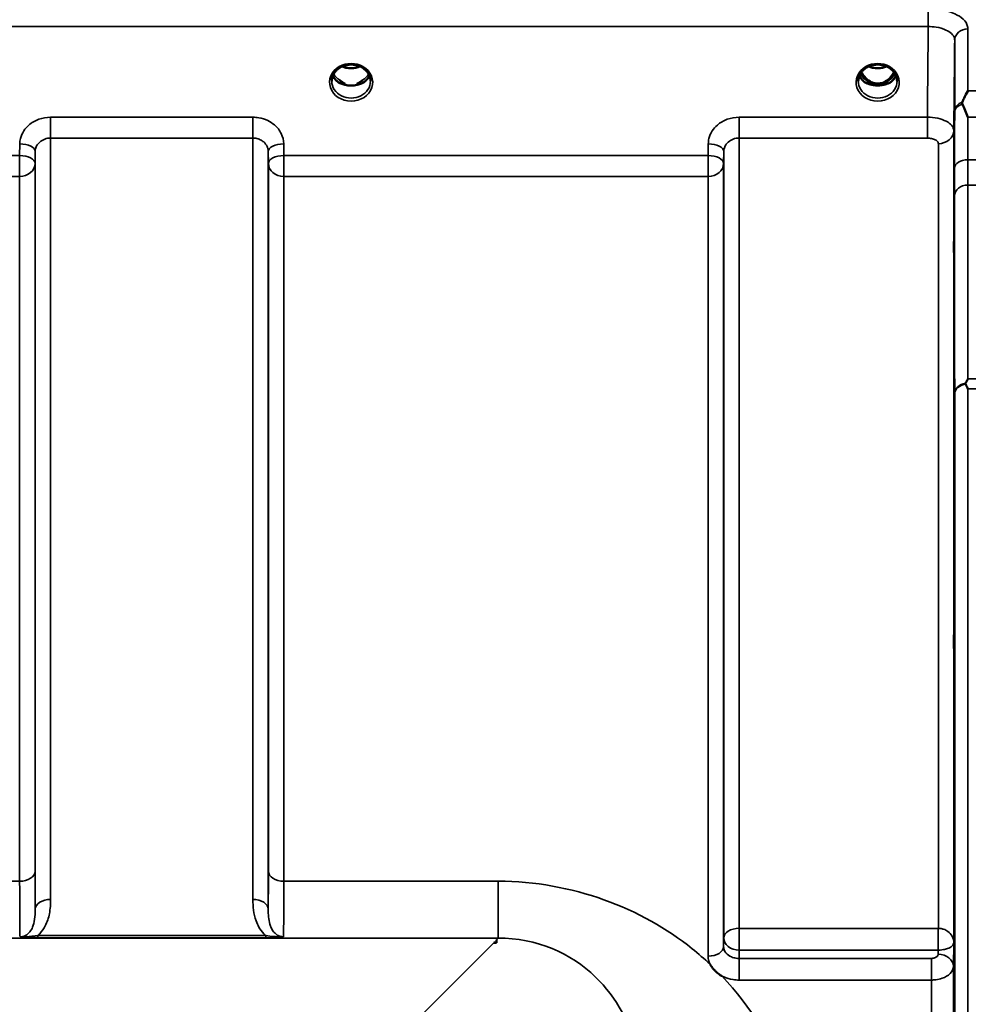
# Model space of a CAD drawing. Units: millimetres. Extents: x 0 to 14850, y 0 to 10500.
# Drawn here: x 7424 to 7639, y 4234 to 4458 of the extents above; entities that cross this region are included whole.
import ezdxf

# ---------------------------------------------------------------- set-up
doc = ezdxf.new("R2010")
doc.units = ezdxf.units.MM
doc.header["$LTSCALE"] = 50
doc.layers.add('Visible (ISO)', color=7, linetype='Continuous', lineweight=50)
doc.layers.add('Visible Narrow (ISO)', color=7, linetype='Continuous', lineweight=35)

msp = doc.modelspace()

# ---------------------------------------------------------------- linework, layer by layer
at = {"layer": 'Visible (ISO)'}
for p, q in [((7497.11, 4443.3), (7498.02, 4443.3)), ((7498.02, 4443.05), (7497.99, 4443.05)), ((7498.02, 4443.3), (7498.02, 4443.05)), ((7500.83, 4443.3), (7501.74, 4443.3)), ((7500.83, 4443.3), (7500.83, 4443.05)), ((7500.86, 4443.05), (7500.83, 4443.05)), ((7616.61, 4443.3), (7617.64, 4443.3)), ((7617.64, 4443.05), (7617.49, 4443.05)), ((7617.64, 4443.3), (7617.64, 4443.05)), ((7620.2, 4443.3), (7621.24, 4443.3)), ((7620.2, 4443.3), (7620.2, 4443.05)), ((7620.36, 4443.05), (7620.2, 4443.05)), ((7532.42, 4248.44), (7531.78, 4248.44)), ((7532.42, 4249.08), (7532.42, 4248.44)), ((7532.42, 4248.44), (7532.42, 4248.43))]:
    msp.add_line(p, q, dxfattribs=at)
for centre, major_axis, ratio, start_param, end_param in [((7618.92, 4448.63), (0, 5.58), 0.770038, 2.094426, 2.498104), ((7618.92, 4448.63), (0, 5.58), 0.770038, 3.785081, 4.18876), ((7499.42, 4448.72), (0, 5.71), 0.770038, 2.598514, 2.817367), ((7499.42, 4446.66), (-4.4, 0), 0.866025, 1.246571, 1.895022), ((7499.42, 4446.66), (4.4, 0), 0.866025, 4.492192, 4.932586), ((7499.42, 4448.72), (0, 5.71), 0.770038, 3.465818, 3.684789), ((7618.92, 4448.63), (0, 5.58), 0.770038, 2.498104, 2.839532), ((7618.92, 4446.61), (-4.3, 0), 0.866025, 1.268735, 1.872857), ((7618.92, 4446.66), (4.4, 0), 0.866025, 4.492192, 4.932586), ((7618.92, 4448.63), (0, 5.58), 0.770038, 3.443654, 3.785081), ((7531.78, 4208.66), (40.22, 0), 0.989133, 1.554726, 1.570796)]:
    msp.add_ellipse(centre, major_axis=major_axis, ratio=ratio, start_param=start_param, end_param=end_param, dxfattribs=at)
for points, knots in [([(7495.02, 4443.84), (7495.02, 4444.08), (7495.05, 4444.32), (7495.16, 4444.79), (7495.24, 4445.02), (7495.45, 4445.47), (7495.59, 4445.69), (7495.9, 4446.1), (7496.08, 4446.29), (7496.48, 4446.65), (7496.7, 4446.8), (7496.94, 4446.94)], [1.5707963, 1.5707963, 1.5707963, 1.5707963, 1.7666699, 1.7666699, 1.9625434, 1.9625434, 2.1584169, 2.1584169, 2.3542904, 2.3542904, 2.5501639, 2.5501639, 2.5501639, 2.5501639]), ([(7496.94, 4446.94), (7497.23, 4447.11), (7497.55, 4447.25), (7498.2, 4447.46), (7498.55, 4447.54), (7499.25, 4447.61), (7499.6, 4447.61), (7500.3, 4447.54), (7500.64, 4447.46), (7501.3, 4447.25), (7501.61, 4447.11), (7501.9, 4446.94)], [-0.591429, -0.591429, -0.591429, -0.591429, -0.354857, -0.354857, -0.118286, -0.118286, 0.118286, 0.118286, 0.354857, 0.354857, 0.591429, 0.591429, 0.591429, 0.591429]), ([(7497.41, 4447.18), (7497.67, 4447.07), (7497.94, 4446.97), (7498.67, 4446.8), (7499.15, 4446.75), (7500.07, 4446.79), (7500.53, 4446.87), (7501.13, 4447.05), (7501.29, 4447.11), (7501.44, 4447.18)], [0.489185, 0.489185, 0.489185, 0.489185, 0.5772423, 0.5772423, 0.7167004, 0.7167004, 0.8547813, 0.8547813, 0.9067113, 0.9067113, 0.9067113, 0.9067113]), ([(7501.9, 4446.94), (7502.14, 4446.8), (7502.36, 4446.65), (7502.77, 4446.29), (7502.95, 4446.1), (7503.26, 4445.69), (7503.39, 4445.47), (7503.61, 4445.02), (7503.69, 4444.79), (7503.8, 4444.32), (7503.82, 4444.08), (7503.82, 4443.84)], [-2.5501639, -2.5501639, -2.5501639, -2.5501639, -2.3542904, -2.3542904, -2.1584169, -2.1584169, -1.9625434, -1.9625434, -1.7666699, -1.7666699, -1.5707963, -1.5707963, -1.5707963, -1.5707963]), ([(7614.52, 4443.84), (7614.52, 4444.08), (7614.55, 4444.32), (7614.66, 4444.79), (7614.74, 4445.02), (7614.95, 4445.47), (7615.09, 4445.69), (7615.4, 4446.1), (7615.58, 4446.29), (7615.98, 4446.65), (7616.2, 4446.8), (7616.44, 4446.94)], [1.5707963, 1.5707963, 1.5707963, 1.5707963, 1.7666699, 1.7666699, 1.9625434, 1.9625434, 2.1584169, 2.1584169, 2.3542904, 2.3542904, 2.5501639, 2.5501639, 2.5501639, 2.5501639]), ([(7616.44, 4446.94), (7616.73, 4447.11), (7617.05, 4447.25), (7617.7, 4447.46), (7618.05, 4447.54), (7618.75, 4447.61), (7619.1, 4447.61), (7619.8, 4447.54), (7620.14, 4447.46), (7620.8, 4447.25), (7621.11, 4447.11), (7621.4, 4446.94)], [-0.591429, -0.591429, -0.591429, -0.591429, -0.354857, -0.354857, -0.118286, -0.118286, 0.118286, 0.118286, 0.354857, 0.354857, 0.591429, 0.591429, 0.591429, 0.591429]), ([(7616.91, 4447.18), (7617.17, 4447.07), (7617.44, 4446.97), (7618.17, 4446.8), (7618.65, 4446.75), (7619.57, 4446.79), (7620.03, 4446.87), (7620.63, 4447.05), (7620.79, 4447.11), (7620.94, 4447.18)], [0.4892148, 0.4892148, 0.4892148, 0.4892148, 0.5772409, 0.5772409, 0.7166995, 0.7166995, 0.8547802, 0.8547802, 0.9067388, 0.9067388, 0.9067388, 0.9067388]), ([(7621.4, 4446.94), (7621.64, 4446.8), (7621.86, 4446.65), (7622.27, 4446.29), (7622.45, 4446.1), (7622.76, 4445.69), (7622.89, 4445.47), (7623.11, 4445.02), (7623.19, 4444.79), (7623.3, 4444.32), (7623.32, 4444.08), (7623.32, 4443.84)], [-2.5501639, -2.5501639, -2.5501639, -2.5501639, -2.3542904, -2.3542904, -2.1584169, -2.1584169, -1.9625434, -1.9625434, -1.7666699, -1.7666699, -1.5707963, -1.5707963, -1.5707963, -1.5707963]), ([(7495.29, 4445.13), (7495.37, 4444.95), (7495.46, 4444.77), (7495.69, 4444.42), (7495.83, 4444.24), (7496.14, 4443.91), (7496.32, 4443.75), (7496.51, 4443.61)], [3.4983652, 3.4983652, 3.4983652, 3.4983652, 3.6540723, 3.6540723, 3.8248989, 3.8248989, 3.9957255, 3.9957255, 3.9957255, 3.9957255]), ([(7502.34, 4443.61), (7502.53, 4443.75), (7502.7, 4443.91), (7503.02, 4444.24), (7503.15, 4444.42), (7503.38, 4444.77), (7503.48, 4444.95), (7503.56, 4445.13)], [5.4290525, 5.4290525, 5.4290525, 5.4290525, 5.599879, 5.599879, 5.7707056, 5.7707056, 5.9264128, 5.9264128, 5.9264128, 5.9264128]), ([(7614.79, 4445.13), (7614.87, 4444.95), (7614.96, 4444.77), (7615.19, 4444.42), (7615.33, 4444.24), (7615.64, 4443.91), (7615.82, 4443.75), (7616.01, 4443.61)], [3.4983652, 3.4983652, 3.4983652, 3.4983652, 3.6540723, 3.6540723, 3.8248989, 3.8248989, 3.9957255, 3.9957255, 3.9957255, 3.9957255]), ([(7615.26, 4445.92), (7615.44, 4445.56), (7615.65, 4445.21), (7616.3, 4444.38), (7616.75, 4444.01), (7617.55, 4443.57), (7617.92, 4443.43), (7618.57, 4443.31), (7618.83, 4443.29), (7619.24, 4443.31), (7619.38, 4443.33), (7619.83, 4443.41), (7620.25, 4443.53), (7621.03, 4443.99), (7621.46, 4444.29), (7622.15, 4445.14), (7622.39, 4445.5), (7622.59, 4445.92)], [-3.191352, -3.191352, -3.191352, -3.191352, -2.781305, -2.781305, -2.121657, -2.121657, -1.623468, -1.623468, -1.290099, -1.290099, -1.103515, -1.103515, -0.709696, -0.709696, -0.464379, -0.464379, -0.316329, -0.316329, -0.316329, -0.316329]), ([(7621.84, 4443.61), (7622.03, 4443.75), (7622.2, 4443.91), (7622.52, 4444.24), (7622.65, 4444.42), (7622.88, 4444.77), (7622.98, 4444.95), (7623.06, 4445.13)], [5.4290525, 5.4290525, 5.4290525, 5.4290525, 5.599879, 5.599879, 5.7707056, 5.7707056, 5.9264128, 5.9264128, 5.9264128, 5.9264128]), ([(7497.05, 4443.32), (7497.01, 4443.34), (7496.97, 4443.35), (7496.89, 4443.39), (7496.85, 4443.4), (7496.78, 4443.44), (7496.74, 4443.46), (7496.67, 4443.5), (7496.64, 4443.52), (7496.57, 4443.57), (7496.54, 4443.59), (7496.51, 4443.61)], [0.08733556, 0.08733556, 0.08733556, 0.08733556, 0.10320999, 0.10320999, 0.11908442, 0.11908442, 0.13495885, 0.13495885, 0.15083328, 0.15083328, 0.16670771, 0.16670771, 0.16670771, 0.16670771]), ([(7496.53, 4443.54), (7496.53, 4443.54), (7496.54, 4443.54), (7496.78, 4443.42), (7497.04, 4443.32), (7497.45, 4443.19), (7497.59, 4443.15), (7497.73, 4443.12)], [-0.1468964, -0.1468964, -0.1468964, -0.1468964, -0.1462513, -0.1462513, -0.0457698, -0.0457698, 0, 0, 0, 0]), ([(7497.15, 4443.82), (7497.11, 4443.85), (7497.07, 4443.89), (7496.95, 4443.98), (7496.87, 4444.04), (7496.79, 4444.11), (7496.78, 4444.11), (7496.78, 4444.11)], [-0.04739397, -0.04739397, -0.04739397, -0.04739397, -0.03212113, -0.03212113, 0, 0, 0.00036757, 0.00036757, 0.00036757, 0.00036757]), ([(7497.73, 4443.12), (7497.8, 4443.1), (7497.87, 4443.08), (7498.1, 4443.02), (7498.28, 4442.98), (7498.46, 4442.94)], [0.07589259, 0.07589259, 0.07589259, 0.07589259, 0.09745555, 0.09745555, 0.14962037, 0.14962037, 0.14962037, 0.14962037]), ([(7500.38, 4442.94), (7500.57, 4442.98), (7500.75, 4443.02), (7500.98, 4443.08), (7501.05, 4443.1), (7501.12, 4443.12)], [0.33133736, 0.33133736, 0.33133736, 0.33133736, 0.38350218, 0.38350218, 0.40506514, 0.40506514, 0.40506514, 0.40506514]), ([(7501.12, 4443.12), (7501.26, 4443.15), (7501.4, 4443.19), (7501.65, 4443.27), (7501.77, 4443.31), (7502.03, 4443.41), (7502.18, 4443.47), (7502.31, 4443.54), (7502.31, 4443.54), (7502.31, 4443.54)], [-0.1476898, -0.1476898, -0.1476898, -0.1476898, -0.1008834, -0.1008834, -0.0573161, -0.0573161, 0, 0, 0.0006504, 0.0006504, 0.0006504, 0.0006504]), ([(7502.06, 4444.11), (7502.06, 4444.11), (7502.06, 4444.11), (7501.98, 4444.04), (7501.9, 4443.98), (7501.78, 4443.89), (7501.74, 4443.85), (7501.7, 4443.82)], [-0.04576902, -0.04576902, -0.04576902, -0.04576902, -0.04542181, -0.04542181, -0.01481015, -0.01481015, 0, 0, 0, 0]), ([(7502.34, 4443.61), (7502.31, 4443.59), (7502.28, 4443.57), (7502.21, 4443.52), (7502.18, 4443.5), (7502.11, 4443.46), (7502.07, 4443.44), (7501.99, 4443.4), (7501.96, 4443.39), (7501.88, 4443.35), (7501.84, 4443.34), (7501.8, 4443.32)], [0, 0, 0, 0, 0.01580541, 0.01580541, 0.03161082, 0.03161082, 0.04741623, 0.04741623, 0.06322164, 0.06322164, 0.07902705, 0.07902705, 0.07902705, 0.07902705]), ([(7616.55, 4443.32), (7616.51, 4443.34), (7616.47, 4443.35), (7616.39, 4443.39), (7616.35, 4443.4), (7616.28, 4443.44), (7616.24, 4443.46), (7616.17, 4443.5), (7616.14, 4443.52), (7616.07, 4443.57), (7616.04, 4443.59), (7616.01, 4443.61)], [0.08733556, 0.08733556, 0.08733556, 0.08733556, 0.10320999, 0.10320999, 0.11908442, 0.11908442, 0.13495885, 0.13495885, 0.15083328, 0.15083328, 0.16670771, 0.16670771, 0.16670771, 0.16670771]), ([(7616.03, 4443.54), (7616.03, 4443.54), (7616.04, 4443.54), (7616.28, 4443.42), (7616.54, 4443.32), (7616.95, 4443.19), (7617.09, 4443.15), (7617.23, 4443.12)], [-0.1468964, -0.1468964, -0.1468964, -0.1468964, -0.1462513, -0.1462513, -0.0457698, -0.0457698, 0, 0, 0, 0]), ([(7617.23, 4443.12), (7617.3, 4443.1), (7617.37, 4443.08), (7617.6, 4443.02), (7617.78, 4442.98), (7617.96, 4442.94)], [0.07589259, 0.07589259, 0.07589259, 0.07589259, 0.09745555, 0.09745555, 0.14962037, 0.14962037, 0.14962037, 0.14962037]), ([(7619.88, 4442.94), (7620.07, 4442.98), (7620.25, 4443.02), (7620.48, 4443.08), (7620.55, 4443.1), (7620.62, 4443.12)], [0.33133736, 0.33133736, 0.33133736, 0.33133736, 0.38350218, 0.38350218, 0.40506514, 0.40506514, 0.40506514, 0.40506514]), ([(7620.62, 4443.12), (7620.76, 4443.15), (7620.9, 4443.19), (7621.15, 4443.27), (7621.27, 4443.31), (7621.53, 4443.41), (7621.68, 4443.47), (7621.81, 4443.54), (7621.81, 4443.54), (7621.81, 4443.54)], [-0.14769, -0.14769, -0.14769, -0.14769, -0.1008835, -0.1008835, -0.0573161, -0.0573161, 0, 0, 0.0006504, 0.0006504, 0.0006504, 0.0006504]), ([(7621.84, 4443.61), (7621.81, 4443.59), (7621.78, 4443.57), (7621.71, 4443.52), (7621.68, 4443.5), (7621.61, 4443.46), (7621.57, 4443.44), (7621.49, 4443.4), (7621.46, 4443.39), (7621.38, 4443.35), (7621.34, 4443.34), (7621.3, 4443.32)], [0, 0, 0, 0, 0.01580541, 0.01580541, 0.03161082, 0.03161082, 0.04741623, 0.04741623, 0.06322164, 0.06322164, 0.07902705, 0.07902705, 0.07902705, 0.07902705]), ([(7638.14, 4439.14), (7638.26, 4439.43), (7638.39, 4439.7), (7638.8, 4440.55), (7639.1, 4441.1), (7639.39, 4441.62), (7639.39, 4441.62), (7639.4, 4441.63)], [-0.4322011, -0.4322011, -0.4322011, -0.4322011, -0.2960492, -0.2960492, 0, 0, 0.002571, 0.002571, 0.002571, 0.002571]), ([(7638.14, 4438.61), (7638.1, 4438.7), (7638.08, 4438.79), (7638.08, 4438.96), (7638.1, 4439.05), (7638.14, 4439.14)], [0.16275326, 0.16275326, 0.16275326, 0.16275326, 0.20122772, 0.20122772, 0.23935146, 0.23935146, 0.23935146, 0.23935146]), ([(7639.39, 4435.67), (7639.39, 4435.68), (7639.38, 4435.68), (7638.96, 4436.72), (7638.53, 4437.7), (7638.14, 4438.61)], [-0.4263385, -0.4263385, -0.4263385, -0.4263385, -0.4244212, -0.4244212, 0, 0, 0, 0]), ([(7636.27, 4406.71), (7636.27, 4406.28), (7636.26, 4405.88), (7636.25, 4405.28), (7636.25, 4405.07), (7636.24, 4404.89), (7636.24, 4404.9), (7636.23, 4405.15), (7636.23, 4405.38), (7636.23, 4405.99), (7636.23, 4406.41), (7636.24, 4407.36), (7636.24, 4407.9), (7636.25, 4408.95), (7636.25, 4409.52), (7636.26, 4410.63), (7636.27, 4411.15), (7636.28, 4412.03), (7636.28, 4412.44), (7636.29, 4413.05), (7636.29, 4413.26), (7636.3, 4413.45), (7636.3, 4413.44), (7636.31, 4413.2), (7636.31, 4412.96), (7636.31, 4412.35), (7636.31, 4411.93), (7636.3, 4410.97), (7636.3, 4410.43), (7636.29, 4409.37), (7636.29, 4408.79), (7636.28, 4407.68), (7636.28, 4407.15), (7636.27, 4406.71)], [0, 0, 0, 0, 0.159533, 0.159533, 0.319067, 0.319067, 0.478594, 0.478594, 0.63812, 0.63812, 0.797647, 0.797647, 0.957174, 0.957174, 1.116707, 1.116707, 1.276241, 1.276241, 1.436902, 1.436902, 1.597564, 1.597564, 1.758222, 1.758222, 1.918881, 1.918881, 2.079539, 2.079539, 2.240197, 2.240197, 2.400859, 2.400859, 2.56152, 2.56152, 2.56152, 2.56152]), ([(7638.87, 4375.12), (7638.85, 4375.16), (7638.84, 4375.2), (7638.84, 4375.27), (7638.85, 4375.31), (7638.87, 4375.34)], [0.06771303, 0.06771303, 0.06771303, 0.06771303, 0.08486206, 0.08486206, 0.10225143, 0.10225143, 0.10225143, 0.10225143]), ([(7638.87, 4375.34), (7639.04, 4375.67), (7639.22, 4375.99), (7639.39, 4376.29), (7639.39, 4376.3), (7639.4, 4376.3)], [-0.1726209, -0.1726209, -0.1726209, -0.1726209, 0, 0, 0.0025267, 0.0025267, 0.0025267, 0.0025267]), ([(7639.4, 4374.05), (7639.4, 4374.05), (7639.39, 4374.06), (7639.23, 4374.39), (7639.07, 4374.72), (7638.9, 4375.06), (7638.89, 4375.09), (7638.87, 4375.12)], [-0.3128998, -0.3128998, -0.3128998, -0.3128998, -0.3114756, -0.3114756, -0.1504637, -0.1504637, -0.1344447, -0.1344447, -0.1344447, -0.1344447]), ([(7636.27, 4316.23), (7636.27, 4315.86), (7636.26, 4315.54), (7636.25, 4315.11), (7636.25, 4315), (7636.24, 4315.01), (7636.24, 4315.11), (7636.23, 4315.55), (7636.23, 4315.87), (7636.23, 4316.63), (7636.23, 4317.1), (7636.24, 4318.14), (7636.24, 4318.71), (7636.25, 4319.78), (7636.25, 4320.34), (7636.26, 4321.39), (7636.27, 4321.87), (7636.28, 4322.62), (7636.28, 4322.96), (7636.29, 4323.39), (7636.29, 4323.5), (7636.3, 4323.51), (7636.3, 4323.4), (7636.31, 4322.97), (7636.31, 4322.64), (7636.31, 4321.88), (7636.31, 4321.4), (7636.3, 4320.35), (7636.3, 4319.78), (7636.29, 4318.71), (7636.29, 4318.14), (7636.28, 4317.09), (7636.28, 4316.61), (7636.27, 4316.23)], [0, 0, 0, 0, 0.159533, 0.159533, 0.319067, 0.319067, 0.478594, 0.478594, 0.63812, 0.63812, 0.797647, 0.797647, 0.957174, 0.957174, 1.116707, 1.116707, 1.276241, 1.276241, 1.436902, 1.436902, 1.597564, 1.597564, 1.758222, 1.758222, 1.918881, 1.918881, 2.079539, 2.079539, 2.240197, 2.240197, 2.400859, 2.400859, 2.56152, 2.56152, 2.56152, 2.56152]), ([(7583.52, 4240.9), (7583.49, 4240.92), (7583.47, 4240.93), (7583.12, 4241.15), (7582.81, 4241.38), (7582.32, 4241.79), (7582.12, 4241.97), (7581.75, 4242.35), (7581.57, 4242.55), (7581.23, 4242.98), (7581.06, 4243.22), (7580.9, 4243.49), (7580.88, 4243.51), (7580.87, 4243.54)], [-0.4245765, -0.4245765, -0.4245765, -0.4245765, -0.4143461, -0.4143461, -0.2889485, -0.2889485, -0.1974661, -0.1974661, -0.1049328, -0.1049328, 0, 0, 0.0100393, 0.0100393, 0.0100393, 0.0100393])]:
    msp.add_open_spline(points, degree=3, knots=knots, dxfattribs=at)
at = {"layer": 'Visible Narrow (ISO)'}
for p, q in [((7630.4, 4460.29), (7630.4, 4456.22)), ((6654.45, 4456.22), (7630.4, 4456.22)), ((7639.4, 4455.7), (7639.4, 4441.63)), ((7636.4, 4436.88), (7636.4, 4453.15)), ((7497, 4443.91), (7497, 4443.91)), ((7639.4, 4441.63), (7642.58, 4441.63)), ((7477.12, 4435.67), (7431.23, 4435.67)), ((7431.23, 4435.67), (7431.23, 4430.94)), ((7477.12, 4430.94), (7477.12, 4435.67)), ((7630.19, 4435.67), (7587.48, 4435.67)), ((7587.48, 4435.67), (7587.48, 4430.94)), ((7630.19, 4435.67), (7630.19, 4430.94)), ((7642.58, 4435.67), (7639.39, 4435.67)), ((7431.23, 4430.94), (7477.12, 4430.94)), ((7431.23, 4430.94), (7431.23, 4258.26)), ((7477.12, 4258.26), (7477.12, 4430.94)), ((7587.48, 4430.94), (7630.19, 4430.94)), ((7587.48, 4430.94), (7587.48, 4251.69)), ((7636.19, 4432.64), (7636.19, 4248.42)), ((7424.23, 4429.63), (7424.2, 4426.97)), ((7484.14, 4426.97), (7484.12, 4429.63)), ((7580.48, 4429.63), (7580.45, 4426.97)), ((7632.69, 4251.69), (7632.69, 4429.66)), ((7424.2, 4426.97), (7327.89, 4426.97)), ((7424.2, 4426.97), (7424.2, 4422.23)), ((7427.7, 4425.22), (7427.73, 4427.88)), ((7427.73, 4256.04), (7427.73, 4427.88)), ((7480.62, 4427.88), (7480.64, 4425.22)), ((7480.62, 4427.88), (7480.62, 4256.04)), ((7580.45, 4426.97), (7484.14, 4426.97)), ((7484.14, 4422.23), (7484.14, 4426.97)), ((7580.45, 4426.97), (7580.45, 4422.23)), ((7583.95, 4425.22), (7583.98, 4427.88)), ((7583.98, 4249.5), (7583.98, 4427.88)), ((7427.7, 4425.22), (7427.7, 4264.65)), ((7480.64, 4264.65), (7480.64, 4425.22)), ((7583.95, 4425.22), (7583.95, 4247.57)), ((7642.56, 4426.02), (7639.36, 4426.02)), ((7327.89, 4422.23), (7424.2, 4422.23)), ((7424.2, 4262.38), (7424.2, 4422.23)), ((7484.14, 4422.23), (7580.45, 4422.23)), ((7484.14, 4422.23), (7484.14, 4262.38)), ((7580.45, 4245.37), (7580.45, 4422.23)), ((7639.35, 4420.28), (7642.56, 4420.28)), ((7639.4, 4376.3), (7642.58, 4376.3)), ((7636.4, 3130.7), (7636.4, 4372.9)), ((7642.58, 4374.05), (7639.4, 4374.05)), ((7639.4, 4374.05), (7639.4, 3129.55)), ((7424.2, 4262.38), (7327.89, 4262.38)), ((7532.8, 4262.38), (7484.14, 4262.38)), ((7532.8, 4262.38), (7532.8, 4249.46)), ((7480.05, 4250.04), (7428.29, 4250.04)), ((7428.29, 4249.5), (7428.29, 4250.04)), ((7480.05, 4249.5), (7480.05, 4250.04)), ((7632.63, 4251.69), (7587.48, 4251.69)), ((7587.48, 4246.76), (7587.48, 4251.69)), ((7632.63, 4251.69), (7632.63, 4246.76)), ((6752.05, 4249.46), (7532.8, 4249.46)), ((7428.29, 4249.5), (7480.05, 4249.5)), ((7531.78, 4248.44), (7482.9, 4199.56)), ((7532.8, 4249.46), (7532.42, 4249.08)), ((7583.98, 4249.5), (7583.95, 4247.57)), ((7636.12, 4243.07), (7636.19, 4248.42)), ((7587.45, 4244.87), (7587.48, 4246.76)), ((7587.48, 4246.76), (7632.63, 4246.76)), ((7632.63, 4246.76), (7632.62, 4245.8)), ((7587.45, 4244.87), (7587.45, 4239.96)), ((7631.12, 4244.87), (7587.45, 4244.87)), ((7631.12, 4239.96), (7631.12, 4244.87)), ((7636.12, 4243.07), (7636.12, 3260.54)), ((7587.45, 4239.96), (7631.12, 4239.96)), ((7631.12, 3263.64), (7631.12, 4239.96))]:
    msp.add_line(p, q, dxfattribs=at)
for centre, major_axis, ratio, start_param, end_param in [((7639.4, 4453.13), (-3, 0), 0.858415, 4.712389, 6.274459), ((7499.42, 4443.59), (4.9, 0), 0.870389, 2.148732, 7.276046), ((7499.42, 4443.59), (-4.9, 0), 0.870389, 4.134453, 5.290325), ((7499.42, 4450.49), (4.4, 0), 0.861166, 4.219109, 5.205669), ((7618.92, 4443.59), (4.9, 0), 0.870389, 2.148732, 7.276046), ((7618.92, 4443.59), (-4.9, 0), 0.870389, 4.134453, 5.290325), ((7618.92, 4450.49), (4.4, 0), 0.861166, 4.219109, 5.205669), ((7499.42, 4446.41), (-4.4, 0), 0.866025, 0.347229, 0.854133), ((7499.42, 4447.16), (-4.4, 0), 0.866025, 0.454867, 0.927308), ((7499.42, 4447.16), (-4.4, 0), 0.866025, 2.214285, 2.686725), ((7499.42, 4446.41), (4.4, 0), 0.866025, 5.429052, 5.935956), ((7618.92, 4446.41), (-4.4, 0), 0.866025, 0.347229, 0.854133), ((7618.92, 4447.16), (-4.4, 0), 0.866025, 0.454867, 0.927308), ((7618.92, 4448.65), (0, 5.67), 0.775912, 2.106512, 2.498104), ((7618.92, 4448.65), (0, 5.67), 0.775912, 3.785081, 4.176673), ((7618.92, 4447.16), (-4.4, 0), 0.866025, 2.214285, 2.686725), ((7618.92, 4446.41), (4.4, 0), 0.866025, 5.429052, 5.935956), ((7499.42, 4443.84), (-4.4, 0), 0.870885, 0, 3.141593), ((7496.2, 4443.21), (0.301, 0.399), 0.328436, 5.872603, 6.283185), ((7502.64, 4443.21), (-0.301, 0.399), 0.328436, 0, 0.410582), ((7618.92, 4443.84), (-4.4, 0), 0.870885, 0, 3.141593), ((7615.7, 4443.21), (0.301, 0.399), 0.328436, 5.872603, 6.283185), ((7616.34, 4444.18), (-0.0698, -0.0716), 0.132759, 0.415422, 1.435322), ((7618.92, 4448.98), (0, -5.67), 0.775912, 5.841403, 6.730272), ((7621.5, 4444.18), (0.0698, -0.0716), 0.132759, 4.847863, 5.867763), ((7622.14, 4443.21), (-0.301, 0.399), 0.328436, 0, 0.410582), ((7639.4, 4436.86), (-3, 0), 0.838503, 5.146037, 6.274459), ((7639.4, 4436.86), (-3, 0.01), 0.642785, 5.147789, 6.276978), ((7632.69, 4432.67), (3.5, 0), 0.858053, 4.712389, 6.274459), ((7424.23, 4427.91), (3.5, -0.04), 0.492405, 0.005124, 1.575732), ((7484.12, 4427.91), (-3.5, -0.04), 0.492405, 4.707453, 6.278062), ((7580.48, 4427.91), (3.5, -0.04), 0.492405, 0.005124, 1.575732), ((7424.2, 4425.24), (3.5, -0.04), 0.492405, 0.005124, 1.575732), ((7484.14, 4425.24), (-3.5, -0.04), 0.492405, 4.707453, 6.278061), ((7580.45, 4425.24), (3.5, -0.04), 0.492405, 0.005124, 1.575732), ((7424.2, 4425.24), (3.5, 0), 0.859528, 4.712389, 6.274459), ((7484.14, 4425.24), (-3.5, 0), 0.859528, 0.008727, 1.570796), ((7580.45, 4425.24), (3.5, 0), 0.859528, 4.712389, 6.274459), ((7639.36, 4424.09), (-3, 0.01), 0.642786, 4.71439, 6.276792), ((7639.35, 4417.78), (-3, 0), 0.833886, 4.712089, 6.274161), ((7639.4, 4372.88), (-3, -0.01), 0.833885, 4.887148, 6.272913), ((7639.4, 4372.88), (-3, 0), 0.760192, 4.889019, 6.274459), ((7424.2, 4264.67), (3.5, 0), 0.654583, 4.712389, 6.274459), ((7484.14, 4264.67), (-3.5, 0), 0.654583, 0.008727, 1.570796), ((7431.23, 4256.02), (-3.5, 0), 0.641091, 4.712389, 6.274459), ((7477.12, 4256.02), (3.5, 0), 0.641091, 0.008727, 1.570796), ((7587.48, 4249.48), (-3.5, 0), 0.632772, 4.712389, 6.274459), ((7632.69, 4249.48), (0.02, 3.5), 0.005522, 0.885687, 2.460857), ((7587.48, 4249.48), (-3.5, 0.05), 0.777116, 0.010737, 1.581572), ((7580.45, 4247.59), (3.5, 0), 0.632786, 4.712389, 6.274459), ((7632.62, 4243.08), (3.5, -0.05), 0.777116, 0.010815, 1.581572)]:
    msp.add_ellipse(centre, major_axis=major_axis, ratio=ratio, start_param=start_param, end_param=end_param, dxfattribs=at)
for points, knots in [([(7639.4, 4455.7), (7639.4, 4455.89), (7639.37, 4456.09), (7639.19, 4456.85), (7638.84, 4457.41), (7637.8, 4458.37), (7637.17, 4458.78), (7635.46, 4459.56), (7634.31, 4459.89), (7632.21, 4460.22), (7631.3, 4460.29), (7630.4, 4460.29)], [0, 0, 0, 0, 0.111456, 0.111456, 0.450677, 0.450677, 0.750454, 0.750454, 1.137372, 1.137372, 1.406382, 1.406382, 1.406382, 1.406382]), ([(7630.4, 4456.22), (7631, 4456.23), (7631.6, 4456.18), (7633, 4455.97), (7633.77, 4455.74), (7634.91, 4455.22), (7635.34, 4454.95), (7636.02, 4454.3), (7636.26, 4453.93), (7636.38, 4453.41), (7636.4, 4453.28), (7636.4, 4453.15)], [-1.406382, -1.406382, -1.406382, -1.406382, -1.137372, -1.137372, -0.750454, -0.750454, -0.450677, -0.450677, -0.111456, -0.111456, 0, 0, 0, 0]), ([(7496.75, 4447.16), (7496.83, 4447.17), (7496.92, 4447.17), (7497.04, 4447.16), (7497.09, 4447.15), (7497.14, 4447.11), (7497.13, 4447.09), (7497.09, 4447.04), (7497.04, 4447.01), (7496.98, 4446.97), (7496.96, 4446.95), (7496.94, 4446.94)], [0, 0, 0, 0, 0.02681436, 0.02681436, 0.04334791, 0.04334791, 0.06041366, 0.06041366, 0.08457, 0.08457, 0.09308266, 0.09308266, 0.09308266, 0.09308266]), ([(7501.9, 4446.94), (7501.87, 4446.97), (7501.83, 4446.99), (7501.8, 4447.01), (7501.78, 4447.03), (7501.75, 4447.05), (7501.71, 4447.1), (7501.72, 4447.14), (7501.83, 4447.16), (7501.89, 4447.17), (7502, 4447.17), (7502.05, 4447.17), (7502.1, 4447.16)], [0.05907673, 0.05907673, 0.05907673, 0.05907673, 0.07607969, 0.07607969, 0.07607969, 0.09174573, 0.09174573, 0.11681139, 0.11681139, 0.1362359, 0.1362359, 0.15215939, 0.15215939, 0.15215939, 0.15215939]), ([(7616.25, 4447.16), (7616.33, 4447.17), (7616.42, 4447.17), (7616.54, 4447.16), (7616.59, 4447.15), (7616.64, 4447.11), (7616.63, 4447.09), (7616.59, 4447.04), (7616.54, 4447.01), (7616.48, 4446.97), (7616.46, 4446.95), (7616.44, 4446.94)], [0, 0, 0, 0, 0.02681436, 0.02681436, 0.04334791, 0.04334791, 0.06041366, 0.06041366, 0.08457, 0.08457, 0.09308266, 0.09308266, 0.09308266, 0.09308266]), ([(7621.4, 4446.94), (7621.37, 4446.97), (7621.33, 4446.99), (7621.3, 4447.01), (7621.28, 4447.03), (7621.25, 4447.05), (7621.21, 4447.1), (7621.22, 4447.14), (7621.33, 4447.16), (7621.39, 4447.17), (7621.5, 4447.17), (7621.55, 4447.17), (7621.6, 4447.16)], [0.05907673, 0.05907673, 0.05907673, 0.05907673, 0.07607969, 0.07607969, 0.07607969, 0.09174573, 0.09174573, 0.11681139, 0.11681139, 0.1362359, 0.1362359, 0.15215939, 0.15215939, 0.15215939, 0.15215939]), ([(7496.78, 4444.11), (7496.86, 4444.05), (7496.95, 4443.95), (7497.07, 4443.84), (7497.12, 4443.77), (7497.16, 4443.72), (7497.19, 4443.67), (7497.23, 4443.6), (7497.26, 4443.52), (7497.24, 4443.43), (7497.15, 4443.36), (7497.06, 4443.34), (7497.01, 4443.34)], [0, 0, 0, 0, 0.0303118, 0.0404157, 0.0505197, 0.0555716, 0.0606236, 0.0707275, 0.0808315, 0.0909354, 0.1010393, 0.1186547, 0.1186547, 0.1186547, 0.1186547]), ([(7497.09, 4443.31), (7497.12, 4443.32), (7497.18, 4443.35), (7497.26, 4443.41), (7497.29, 4443.51), (7497.27, 4443.61), (7497.24, 4443.69), (7497.2, 4443.75), (7497.18, 4443.79), (7497.16, 4443.81), (7497.15, 4443.82)], [-0.11109513, -0.11109513, -0.11109513, -0.11109513, -0.10103933, -0.0909354, -0.08083147, -0.07072753, -0.0606236, -0.05557163, -0.05051967, -0.04612689, -0.04612689, -0.04612689, -0.04612689]), ([(7501.7, 4443.82), (7501.67, 4443.79), (7501.61, 4443.69), (7501.56, 4443.56), (7501.57, 4443.46), (7501.6, 4443.4), (7501.66, 4443.35), (7501.72, 4443.32), (7501.75, 4443.31)], [0.0460591, 0.0460591, 0.0460591, 0.0460591, 0.0606236, 0.08083147, 0.08588343, 0.0909354, 0.10103933, 0.1110835, 0.1110835, 0.1110835, 0.1110835]), ([(7501.84, 4443.34), (7501.81, 4443.34), (7501.77, 4443.35), (7501.74, 4443.36), (7501.72, 4443.36), (7501.7, 4443.37), (7501.69, 4443.38), (7501.68, 4443.39), (7501.67, 4443.39), (7501.66, 4443.4), (7501.64, 4443.41), (7501.63, 4443.42), (7501.62, 4443.44), (7501.62, 4443.44), (7501.62, 4443.44), (7501.61, 4443.45), (7501.61, 4443.46), (7501.61, 4443.46), (7501.6, 4443.47), (7501.6, 4443.48), (7501.6, 4443.5), (7501.6, 4443.51), (7501.6, 4443.51), (7501.6, 4443.51), (7501.6, 4443.52), (7501.6, 4443.54), (7501.6, 4443.57), (7501.61, 4443.59), (7501.63, 4443.62), (7501.64, 4443.65), (7501.66, 4443.68), (7501.7, 4443.74), (7501.74, 4443.79), (7501.78, 4443.84), (7501.81, 4443.87), (7501.85, 4443.91), (7501.88, 4443.94), (7501.94, 4444), (7502, 4444.06), (7502.06, 4444.11)], [-0.1186227, -0.1186227, -0.1186227, -0.1186227, -0.1080593, -0.1080593, -0.1080593, -0.1010527, -0.1010527, -0.1010527, -0.0972711, -0.0972711, -0.0972711, -0.0909498, -0.0909498, -0.0909498, -0.089661, -0.089661, -0.089661, -0.0858797, -0.0858797, -0.0858797, -0.0820717, -0.0820717, -0.0820717, -0.0808053, -0.0808053, -0.0808053, -0.0717654, -0.0717654, -0.0717654, -0.0606699, -0.0606699, -0.0606699, -0.0404362, -0.0404362, -0.0404362, -0.0252718, -0.0252718, -0.0252718, 0, 0, 0, 0]), ([(7616.28, 4444.11), (7616.36, 4444.05), (7616.45, 4443.95), (7616.57, 4443.84), (7616.62, 4443.77), (7616.66, 4443.72), (7616.69, 4443.67), (7616.73, 4443.6), (7616.76, 4443.52), (7616.74, 4443.43), (7616.65, 4443.36), (7616.56, 4443.34), (7616.51, 4443.34)], [0, 0, 0, 0, 0.0303118, 0.0404157, 0.0505197, 0.0555716, 0.0606236, 0.0707275, 0.0808315, 0.0909354, 0.1010393, 0.1186547, 0.1186547, 0.1186547, 0.1186547]), ([(7616.59, 4443.31), (7616.62, 4443.32), (7616.68, 4443.35), (7616.76, 4443.41), (7616.79, 4443.51), (7616.77, 4443.61), (7616.74, 4443.69), (7616.7, 4443.75), (7616.67, 4443.8), (7616.62, 4443.87), (7616.51, 4444), (7616.42, 4444.09), (7616.34, 4444.16)], [-0.1110951, -0.1110951, -0.1110951, -0.1110951, -0.1010393, -0.0909354, -0.0808315, -0.0707275, -0.0606236, -0.0555716, -0.0505197, -0.0404157, -0.0303118, 0, 0, 0, 0]), ([(7621.5, 4444.16), (7621.44, 4444.11), (7621.35, 4444.01), (7621.22, 4443.86), (7621.11, 4443.71), (7621.06, 4443.56), (7621.07, 4443.46), (7621.1, 4443.4), (7621.16, 4443.35), (7621.22, 4443.32), (7621.25, 4443.31)], [0, 0, 0, 0, 0.0252598, 0.0404157, 0.0606236, 0.0808315, 0.0858834, 0.0909354, 0.1010393, 0.1110835, 0.1110835, 0.1110835, 0.1110835]), ([(7621.34, 4443.34), (7621.31, 4443.34), (7621.27, 4443.35), (7621.24, 4443.36), (7621.22, 4443.36), (7621.2, 4443.37), (7621.19, 4443.38), (7621.18, 4443.39), (7621.17, 4443.39), (7621.16, 4443.4), (7621.14, 4443.41), (7621.13, 4443.42), (7621.12, 4443.44), (7621.12, 4443.44), (7621.12, 4443.44), (7621.11, 4443.45), (7621.11, 4443.46), (7621.11, 4443.46), (7621.1, 4443.47), (7621.1, 4443.48), (7621.1, 4443.5), (7621.1, 4443.51), (7621.1, 4443.51), (7621.1, 4443.51), (7621.1, 4443.52), (7621.1, 4443.54), (7621.1, 4443.57), (7621.11, 4443.59), (7621.13, 4443.62), (7621.14, 4443.65), (7621.16, 4443.68), (7621.2, 4443.74), (7621.24, 4443.79), (7621.28, 4443.84), (7621.31, 4443.87), (7621.35, 4443.91), (7621.38, 4443.94), (7621.44, 4444), (7621.5, 4444.06), (7621.56, 4444.11)], [-0.1186227, -0.1186227, -0.1186227, -0.1186227, -0.1080593, -0.1080593, -0.1080593, -0.1010527, -0.1010527, -0.1010527, -0.0972711, -0.0972711, -0.0972711, -0.0909498, -0.0909498, -0.0909498, -0.089661, -0.089661, -0.089661, -0.0858797, -0.0858797, -0.0858797, -0.0820717, -0.0820717, -0.0820717, -0.0808053, -0.0808053, -0.0808053, -0.0717654, -0.0717654, -0.0717654, -0.0606699, -0.0606699, -0.0606699, -0.0404362, -0.0404362, -0.0404362, -0.0252718, -0.0252718, -0.0252718, 0, 0, 0, 0]), ([(7431.23, 4435.67), (7430.32, 4435.67), (7429.39, 4435.51), (7427.71, 4434.9), (7426.93, 4434.45), (7425.84, 4433.51), (7425.45, 4433.06), (7424.78, 4432.03), (7424.52, 4431.43), (7424.28, 4430.42), (7424.23, 4430.02), (7424.23, 4429.63)], [-1.086637, -1.086637, -1.086637, -1.086637, -0.812859, -0.812859, -0.541961, -0.541961, -0.352309, -0.352309, -0.135503, -0.135503, 0, 0, 0, 0]), ([(7484.12, 4429.63), (7484.11, 4430.43), (7483.91, 4431.23), (7483.2, 4432.69), (7482.68, 4433.36), (7481.58, 4434.3), (7481.07, 4434.64), (7479.87, 4435.21), (7479.19, 4435.43), (7478.02, 4435.63), (7477.57, 4435.67), (7477.12, 4435.67)], [-1.086637, -1.086637, -1.086637, -1.086637, -0.812568, -0.812568, -0.541659, -0.541659, -0.352072, -0.352072, -0.135412, -0.135412, 0, 0, 0, 0]), ([(7587.48, 4435.67), (7586.57, 4435.67), (7585.64, 4435.51), (7583.96, 4434.9), (7583.18, 4434.45), (7582.09, 4433.51), (7581.7, 4433.06), (7581.03, 4432.03), (7580.77, 4431.43), (7580.53, 4430.42), (7580.48, 4430.02), (7580.48, 4429.63)], [-1.086637, -1.086637, -1.086637, -1.086637, -0.812859, -0.812859, -0.541961, -0.541961, -0.352309, -0.352309, -0.135503, -0.135503, 0, 0, 0, 0]), ([(7636.19, 4432.64), (7636.19, 4432.83), (7636.15, 4433.03), (7635.96, 4433.53), (7635.74, 4433.83), (7635.17, 4434.34), (7634.84, 4434.56), (7633.92, 4435.04), (7633.25, 4435.27), (7631.8, 4435.58), (7631, 4435.67), (7630.19, 4435.67)], [0, 0, 0, 0, 0.0483952, 0.0483952, 0.1258275, 0.1258275, 0.1935333, 0.1935333, 0.2902535, 0.2902535, 0.3906693, 0.3906693, 0.3906693, 0.3906693]), ([(7636.4, 4436.88), (7636.39, 4434.75), (7636.38, 4432.62), (7636.37, 4428.37), (7636.36, 4426.24), (7636.36, 4424.11)], [-1.667072, -1.667072, -1.667072, -1.667072, -0.833536, -0.833536, 0, 0, 0, 0]), ([(7639.36, 4426.02), (7639.36, 4428.14), (7639.37, 4430.27), (7639.38, 4433.49), (7639.38, 4434.58), (7639.39, 4435.67)], [0, 0, 0, 0, 0.833536, 0.833536, 1.260514, 1.260514, 1.260514, 1.260514]), ([(7427.73, 4427.88), (7427.73, 4428.08), (7427.76, 4428.28), (7427.88, 4428.79), (7428, 4429.09), (7428.34, 4429.62), (7428.54, 4429.84), (7429.08, 4430.32), (7429.47, 4430.55), (7430.31, 4430.86), (7430.77, 4430.94), (7431.23, 4430.94)], [0, 0, 0, 0, 0.135503, 0.135503, 0.352309, 0.352309, 0.541961, 0.541961, 0.812859, 0.812859, 1.086637, 1.086637, 1.086637, 1.086637]), ([(7477.12, 4430.94), (7477.34, 4430.94), (7477.57, 4430.92), (7478.15, 4430.82), (7478.49, 4430.71), (7479.09, 4430.42), (7479.35, 4430.25), (7479.9, 4429.77), (7480.16, 4429.43), (7480.52, 4428.69), (7480.61, 4428.28), (7480.62, 4427.88)], [0, 0, 0, 0, 0.135412, 0.135412, 0.352072, 0.352072, 0.541659, 0.541659, 0.812568, 0.812568, 1.086637, 1.086637, 1.086637, 1.086637]), ([(7583.98, 4427.88), (7583.98, 4428.08), (7584.01, 4428.28), (7584.13, 4428.79), (7584.25, 4429.09), (7584.59, 4429.62), (7584.79, 4429.84), (7585.33, 4430.32), (7585.72, 4430.55), (7586.56, 4430.86), (7587.02, 4430.94), (7587.48, 4430.94)], [0, 0, 0, 0, 0.135503, 0.135503, 0.352309, 0.352309, 0.541961, 0.541961, 0.812859, 0.812859, 1.086637, 1.086637, 1.086637, 1.086637]), ([(7630.19, 4430.94), (7630.53, 4430.94), (7630.86, 4430.9), (7631.47, 4430.77), (7631.74, 4430.68), (7632.13, 4430.48), (7632.27, 4430.38), (7632.5, 4430.17), (7632.59, 4430.04), (7632.68, 4429.83), (7632.69, 4429.75), (7632.69, 4429.66)], [-0.3906693, -0.3906693, -0.3906693, -0.3906693, -0.2902535, -0.2902535, -0.1935333, -0.1935333, -0.1258275, -0.1258275, -0.0483952, -0.0483952, 0, 0, 0, 0]), ([(7639.35, 4420.28), (7639.35, 4421.08), (7639.35, 4421.96), (7639.35, 4423.88), (7639.35, 4424.92), (7639.36, 4426.02)], [-0.9470519, -0.9470519, -0.9470519, -0.9470519, -0.4735259, -0.4735259, 0, 0, 0, 0]), ([(7636.36, 4424.11), (7636.35, 4422.9), (7636.35, 4421.76), (7636.35, 4419.65), (7636.35, 4418.67), (7636.35, 4417.8)], [0, 0, 0, 0, 0.4735259, 0.4735259, 0.9470519, 0.9470519, 0.9470519, 0.9470519]), ([(7639.4, 4376.3), (7639.39, 4379.74), (7639.38, 4383.17), (7639.37, 4390.35), (7639.37, 4394.09), (7639.36, 4397.83), (7639.36, 4401.57), (7639.35, 4405.32), (7639.35, 4412.8), (7639.35, 4416.54), (7639.35, 4420.28)], [0.166982, 0.166982, 0.166982, 0.166982, 2.033893, 2.033893, 4.067787, 4.067787, 4.067787, 6.10168, 6.10168, 8.135574, 8.135574, 8.135574, 8.135574]), ([(7636.35, 4417.8), (7636.35, 4414.06), (7636.35, 4410.32), (7636.36, 4402.83), (7636.36, 4399.09), (7636.36, 4395.35), (7636.37, 4391.61), (7636.37, 4387.87), (7636.38, 4380.38), (7636.39, 4376.64), (7636.4, 4372.9)], [-8.135574, -8.135574, -8.135574, -8.135574, -6.10168, -6.10168, -4.067787, -4.067787, -4.067787, -2.033893, -2.033893, 0, 0, 0, 0]), ([(7427.73, 4256.04), (7427.73, 4256.17), (7427.73, 4256.3), (7427.72, 4257.44), (7427.71, 4258.65), (7427.71, 4261.41), (7427.7, 4262.97), (7427.7, 4264.65)], [-1.425459, -1.425459, -1.425459, -1.425459, -1.334968, -1.334968, -0.667486, -0.667486, 0, 0, 0, 0]), ([(7480.64, 4264.65), (7480.64, 4262.82), (7480.64, 4261.14), (7480.63, 4258.26), (7480.63, 4257.04), (7480.62, 4256.04)], [-2.900816, -2.900816, -2.900816, -2.900816, -2.175612, -2.175612, -1.475357, -1.475357, -1.475357, -1.475357]), ([(7424.2, 4262.38), (7424.2, 4260.52), (7424.21, 4258.81), (7424.21, 4255.77), (7424.22, 4254.44), (7424.23, 4252.74), (7424.24, 4252.2), (7424.25, 4250.84), (7424.26, 4250.18), (7424.28, 4249.77)], [0, 0, 0, 0, 0.667486, 0.667486, 1.334968, 1.334968, 1.693505, 1.693505, 2.372515, 2.372515, 2.372515, 2.372515]), ([(7484.07, 4249.77), (7484.08, 4249.96), (7484.08, 4250.2), (7484.1, 4251.06), (7484.11, 4251.83), (7484.12, 4252.78), (7484.12, 4253.9), (7484.13, 4255.28), (7484.14, 4258.51), (7484.14, 4260.36), (7484.14, 4262.38)], [0.528301, 0.528301, 0.528301, 0.528301, 0.840626, 0.840626, 1.450408, 1.450408, 1.450408, 2.175612, 2.175612, 2.900816, 2.900816, 2.900816, 2.900816]), ([(7580.87, 4243.54), (7579.59, 4244.75), (7578.23, 4245.94), (7565.47, 4256.23), (7549.47, 4262.38), (7532.8, 4262.38)], [8.466531, 8.466531, 8.466531, 8.466531, 9.088008, 9.088008, 14.089934, 14.089934, 14.089934, 14.089934]), ([(7428.29, 4250.04), (7428.45, 4250.18), (7428.6, 4250.32), (7429.26, 4251.01), (7429.68, 4251.62), (7430, 4252.25), (7430.47, 4253.14), (7430.76, 4254.07), (7431.16, 4256.09), (7431.23, 4257.18), (7431.23, 4258.26)], [0.457939, 0.457939, 0.457939, 0.457939, 0.528745, 0.528745, 0.788731, 0.788731, 0.788731, 1.156714, 1.156714, 1.577462, 1.577462, 1.577462, 1.577462]), ([(7477.12, 4258.26), (7477.12, 4257.44), (7477.16, 4256.62), (7477.38, 4254.97), (7477.57, 4254.16), (7478.03, 4252.89), (7478.24, 4252.42), (7478.8, 4251.43), (7479.16, 4250.93), (7479.74, 4250.32), (7479.89, 4250.18), (7480.05, 4250.04)], [0, 0, 0, 0, 0.318726, 0.318726, 0.637447, 0.637447, 0.828688, 0.828688, 1.048708, 1.048708, 1.119523, 1.119523, 1.119523, 1.119523]), ([(7427.73, 4256.04), (7427.73, 4255.23), (7427.7, 4254.46), (7427.5, 4253.1), (7427.36, 4252.51), (7427.13, 4251.96), (7426.97, 4251.57), (7426.76, 4251.21), (7426.24, 4250.57), (7425.92, 4250.29), (7425.33, 4249.97), (7425.09, 4249.88), (7424.65, 4249.79), (7424.46, 4249.77), (7424.28, 4249.77)], [-1.577462, -1.577462, -1.577462, -1.577462, -1.156714, -1.156714, -0.788731, -0.788731, -0.788731, -0.528745, -0.528745, -0.26654, -0.26654, -0.112766, -0.112766, 0, 0, 0, 0]), ([(7484.07, 4249.77), (7483.79, 4249.77), (7483.5, 4249.81), (7482.97, 4249.99), (7482.72, 4250.12), (7482.25, 4250.45), (7482.03, 4250.66), (7481.62, 4251.16), (7481.44, 4251.46), (7481.16, 4252.06), (7481.06, 4252.36), (7480.83, 4253.17), (7480.74, 4253.7), (7480.63, 4254.83), (7480.61, 4255.43), (7480.62, 4256.04)], [-1.577462, -1.577462, -1.577462, -1.577462, -1.407061, -1.407061, -1.236659, -1.236659, -1.048708, -1.048708, -0.828688, -0.828688, -0.637447, -0.637447, -0.318726, -0.318726, 0, 0, 0, 0]), ([(7428.29, 4250.04), (7427.98, 4250), (7427.65, 4249.96), (7426.99, 4249.88), (7426.66, 4249.85), (7426.33, 4249.82), (7426.01, 4249.79), (7425.68, 4249.76), (7425, 4249.74), (7424.65, 4249.73), (7424.28, 4249.77)], [0, 0, 0, 0, 0.1143077, 0.1143077, 0.2286154, 0.2286154, 0.2286154, 0.3417871, 0.3417871, 0.4572308, 0.4572308, 0.4572308, 0.4572308]), ([(7484.07, 4249.77), (7483.69, 4249.73), (7483.34, 4249.74), (7482.63, 4249.77), (7482.26, 4249.79), (7481.28, 4249.89), (7480.65, 4249.96), (7480.05, 4250.04)], [-0.000999, -0.000999, -0.000999, -0.000999, 0.1144447, 0.1144447, 0.2407331, 0.2407331, 0.4562318, 0.4562318, 0.4562318, 0.4562318]), ([(7632.69, 4251.69), (7632.68, 4251.69), (7632.68, 4251.69), (7632.66, 4251.69), (7632.66, 4251.69), (7632.65, 4251.69), (7632.64, 4251.69), (7632.64, 4251.69), (7632.63, 4251.69), (7632.63, 4251.69)], [0, 0, 0, 0, 0.002168647, 0.002168647, 0.004123484, 0.004123484, 0.005345257, 0.005345257, 0.006108866, 0.006108866, 0.006108866, 0.006108866]), ([(7636.19, 4248.42), (7636.19, 4248.93), (7636.06, 4249.44), (7635.56, 4250.31), (7635.24, 4250.69), (7634.54, 4251.2), (7634.22, 4251.37), (7633.64, 4251.56), (7633.4, 4251.62), (7633, 4251.68), (7632.85, 4251.69), (7632.69, 4251.69)], [-0.001471, -0.001471, -0.001471, -0.001471, 0.460691, 0.460691, 0.842768, 0.842768, 1.081566, 1.081566, 1.230815, 1.230815, 1.324095, 1.324095, 1.324095, 1.324095]), ([(7424.28, 4249.77), (7424.49, 4249.71), (7424.77, 4249.67), (7425.37, 4249.6), (7425.7, 4249.57), (7426.05, 4249.55), (7426.4, 4249.53), (7426.77, 4249.52), (7427.53, 4249.5), (7427.91, 4249.5), (7428.29, 4249.5)], [-0.4572308, -0.4572308, -0.4572308, -0.4572308, -0.3417871, -0.3417871, -0.2286154, -0.2286154, -0.2286154, -0.1143077, -0.1143077, 0, 0, 0, 0]), ([(7480.05, 4249.5), (7480.77, 4249.5), (7481.51, 4249.51), (7482.56, 4249.57), (7482.94, 4249.59), (7483.58, 4249.67), (7483.86, 4249.71), (7484.07, 4249.77)], [-0.4562318, -0.4562318, -0.4562318, -0.4562318, -0.2407331, -0.2407331, -0.1144447, -0.1144447, 0.000999, 0.000999, 0.000999, 0.000999]), ([(7532.8, 4249.46), (7541.44, 4249.55), (7549.41, 4246.01), (7559.74, 4235.91), (7562.87, 4229.91), (7565.74, 4219.48), (7566.3, 4215.3), (7566.39, 4208.36), (7566.22, 4205.65), (7565.86, 4202.96)], [-14.089934, -14.089934, -14.089934, -14.089934, -9.088008, -9.088008, -4.579229, -4.579229, -1.761242, -1.761242, 0, 0, 0, 0]), ([(7632.66, 4246.76), (7632.82, 4246.76), (7632.97, 4246.76), (7633.37, 4246.79), (7633.61, 4246.82), (7634.19, 4246.92), (7634.51, 4247), (7635.22, 4247.26), (7635.55, 4247.45), (7636.05, 4247.9), (7636.18, 4248.16), (7636.19, 4248.42)], [-1.324095, -1.324095, -1.324095, -1.324095, -1.230815, -1.230815, -1.081566, -1.081566, -0.842768, -0.842768, -0.460691, -0.460691, 0.001471, 0.001471, 0.001471, 0.001471]), ([(7587.45, 4244.87), (7587.23, 4244.87), (7587, 4244.88), (7586.41, 4244.97), (7586.06, 4245.07), (7585.23, 4245.43), (7584.79, 4245.75), (7584.14, 4246.57), (7583.95, 4247.07), (7583.95, 4247.57)], [0, 0, 0, 0, 0.136746, 0.136746, 0.35554, 0.35554, 0.70561, 0.70561, 1.09397, 1.09397, 1.09397, 1.09397]), ([(7632.62, 4245.8), (7632.62, 4245.63), (7632.53, 4245.46), (7632.25, 4245.18), (7632.07, 4245.06), (7631.71, 4244.94), (7631.56, 4244.91), (7631.31, 4244.88), (7631.21, 4244.87), (7631.12, 4244.87)], [-0.2328254, -0.2328254, -0.2328254, -0.2328254, -0.1501724, -0.1501724, -0.0756683, -0.0756683, -0.0291032, -0.0291032, 0, 0, 0, 0]), ([(7632.63, 4246.76), (7632.63, 4246.76), (7632.63, 4246.76), (7632.64, 4246.76), (7632.64, 4246.76), (7632.64, 4246.76), (7632.65, 4246.76), (7632.65, 4246.76), (7632.66, 4246.76), (7632.66, 4246.76)], [-0.006108866, -0.006108866, -0.006108866, -0.006108866, -0.005345257, -0.005345257, -0.004123484, -0.004123484, -0.002168647, -0.002168647, 0, 0, 0, 0]), ([(7631.12, 4239.96), (7631.44, 4239.96), (7631.77, 4239.98), (7632.6, 4240.08), (7633.09, 4240.19), (7634.28, 4240.61), (7634.9, 4240.98), (7635.84, 4241.91), (7636.11, 4242.49), (7636.12, 4243.07)], [0, 0, 0, 0, 0.0291032, 0.0291032, 0.0756683, 0.0756683, 0.1501724, 0.1501724, 0.2328254, 0.2328254, 0.2328254, 0.2328254]), ([(7583.52, 4240.9), (7583.68, 4240.81), (7583.86, 4240.73), (7584.67, 4240.37), (7585.36, 4240.18), (7586.54, 4239.99), (7587, 4239.96), (7587.45, 4239.96)], [-0.4152978, -0.4152978, -0.4152978, -0.4152978, -0.3555401, -0.3555401, -0.1367462, -0.1367462, 0, 0, 0, 0]), ([(7603.65, 4182), (7603.99, 4186.66), (7603.94, 4191.33), (7602.8, 4203.32), (7601.12, 4210.52), (7595.06, 4225.9), (7590.18, 4233.89), (7583.52, 4240.9)], [0, 0, 0, 0, 1.761242, 1.761242, 4.579229, 4.579229, 8.026719, 8.026719, 8.026719, 8.026719])]:
    msp.add_open_spline(points, degree=3, knots=knots, dxfattribs=at)
for points in [[(7630.4, 4456.22), (7630.33, 4449.37), (7630.26, 4442.52), (7630.19, 4435.67)], [(7636.19, 4432.64), (7636.26, 4439.48), (7636.33, 4446.31), (7636.4, 4453.15)], [(7580.45, 4245.37), (7580.45, 4244.75), (7580.6, 4244.13), (7580.87, 4243.54)]]:
    msp.add_open_spline(points, degree=3, dxfattribs=at)

doc.saveas('drawing.dxf')
